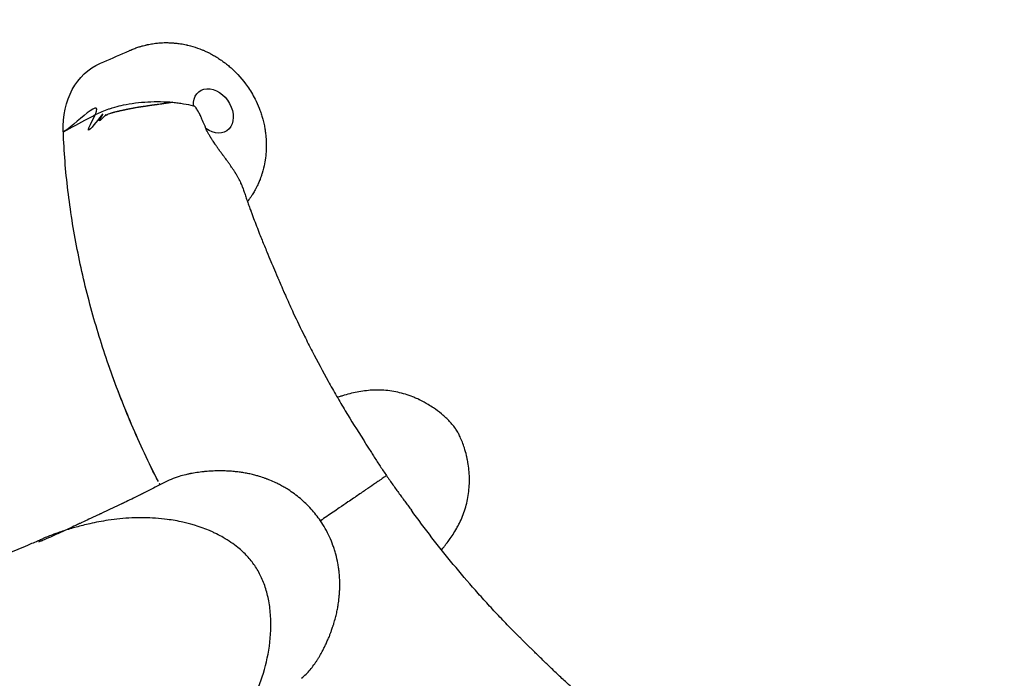
# Model space of a CAD drawing. Units: metres. Extents: x 539654 to 540941, y 4780745 to 4782354.
# Drawn here: x 540127 to 540127, y 4782080 to 4782080 of the extents above; entities that cross this region are included whole.
import ezdxf

# ---------------------------------------------------------------- set-up
doc = ezdxf.new("R2010")
doc.units = ezdxf.units.M
doc.layers.add('JUEGOS-INFANTILES', color=8, linetype='Continuous')

# ---------------------------------------------------------------- blocks, each defined once
blk = doc.blocks.new('A$C5BA94E4D')
at = {"layer": 'JUEGOS-INFANTILES', "extrusion": (0, 0, -1)}
for centre, major_axis, start_param, end_param in [((1.69532, -4.26095), (0.00733, -0.01074), 2.275041, 3.279686), ((1.70326, -4.25553), (0.00169, -0.00248), 2.275041, 7.405661), ((1.75931, -4.27763), (0.05075, -0.07433), 1.831915, 1.922919), ((1.75931, -4.27763), (0.05075, -0.07433), 1.743459, 1.831915), ((1.75931, -4.27763), (0.05075, -0.07433), 1.738284, 1.743459)]:
    blk.add_ellipse(centre, major_axis=major_axis, ratio=0.740312, start_param=start_param, end_param=end_param, dxfattribs=at)
at = {"layer": 'JUEGOS-INFANTILES'}
for points, knots in [([(1.68916, -4.24957), (1.69022, -4.2491), (1.69142, -4.24858), (1.69265, -4.24804), (1.69283, -4.24796), (1.69289, -4.24793), (1.69291, -4.24792), (1.69292, -4.24792), (1.69312, -4.24783), (1.69339, -4.24773), (1.69363, -4.24764), (1.69379, -4.24758), (1.69387, -4.24756), (1.69401, -4.24751), (1.69412, -4.24748), (1.69429, -4.24742), (1.69441, -4.24739), (1.6946, -4.24734), (1.69476, -4.2473), (1.69492, -4.24726), (1.69498, -4.24725), (1.695, -4.24725), (1.69502, -4.24724), (1.69524, -4.24719), (1.69559, -4.24713), (1.696, -4.24707), (1.6963, -4.24704), (1.69649, -4.24702), (1.69664, -4.24701), (1.69675, -4.24701), (1.69697, -4.24699), (1.69719, -4.24699), (1.69738, -4.24699), (1.69745, -4.24699), (1.69755, -4.24699), (1.69771, -4.24699), (1.69786, -4.247), (1.69802, -4.247), (1.69819, -4.24701), (1.69832, -4.24703), (1.69843, -4.24704), (1.69849, -4.24704), (1.69854, -4.24705), (1.69855, -4.24705), (1.69855, -4.24705), (1.69855, -4.24705), (1.69855, -4.24705), (1.69861, -4.24705), (1.69875, -4.24707), (1.69917, -4.24712), (1.69961, -4.2472), (1.6999, -4.24726), (1.69999, -4.24728), (1.69999, -4.24728), (1.7, -4.24729), (1.70003, -4.24729), (1.70017, -4.24733), (1.7007, -4.24746), (1.7012, -4.24762), (1.70168, -4.24781), (1.70184, -4.24787), (1.70202, -4.24795), (1.70222, -4.24803), (1.70236, -4.2481), (1.7025, -4.24816), (1.70255, -4.24818), (1.70264, -4.24823), (1.70268, -4.24825), (1.70284, -4.24833), (1.70306, -4.24845), (1.70334, -4.24861), (1.70344, -4.24867), (1.70346, -4.24867), (1.70346, -4.24868), (1.70346, -4.24868), (1.70347, -4.24868), (1.70349, -4.2487), (1.70352, -4.24871), (1.70357, -4.24874), (1.70363, -4.24878), (1.70369, -4.24881), (1.70378, -4.24887), (1.70391, -4.24895), (1.70408, -4.24906), (1.70423, -4.24917), (1.70437, -4.24926), (1.70451, -4.24937), (1.70459, -4.24943), (1.70461, -4.24944), (1.70462, -4.24945), (1.70463, -4.24946), (1.70468, -4.2495), (1.70482, -4.2496), (1.7051, -4.24982), (1.70533, -4.25002), (1.70625, -4.25084), (1.70694, -4.25161), (1.70787, -4.25296), (1.7084, -4.25384), (1.70883, -4.25478), (1.70905, -4.25535), (1.70919, -4.25573), (1.70932, -4.25613), (1.7094, -4.2564), (1.70942, -4.25648), (1.70947, -4.25667), (1.70957, -4.25706), (1.70963, -4.25736), (1.70968, -4.25763), (1.7097, -4.25772), (1.70971, -4.2578), (1.70972, -4.25783), (1.70972, -4.25784), (1.70972, -4.25784), (1.70972, -4.25784), (1.70972, -4.25786), (1.70973, -4.2579), (1.70975, -4.25803), (1.70978, -4.25828), (1.70981, -4.25851), (1.70983, -4.25866), (1.70983, -4.25872), (1.70984, -4.25881), (1.70984, -4.25888), (1.70985, -4.25894), (1.70985, -4.25895), (1.70985, -4.25896), (1.70985, -4.25898), (1.70986, -4.25903), (1.70987, -4.25921), (1.70987, -4.25939), (1.70988, -4.25957), (1.70988, -4.25967), (1.70988, -4.25983), (1.70988, -4.26003), (1.70987, -4.26044), (1.70984, -4.2609), (1.70979, -4.2613), (1.70976, -4.26151), (1.70975, -4.26161), (1.7097, -4.26193), (1.70962, -4.26237), (1.70948, -4.26289), (1.70945, -4.26301), (1.70945, -4.263), (1.70945, -4.26301), (1.70945, -4.26301), (1.70944, -4.26305), (1.70942, -4.26309), (1.70942, -4.26312), (1.7094, -4.26317), (1.70939, -4.26322), (1.70936, -4.2633), (1.70933, -4.26339), (1.7093, -4.26349), (1.70927, -4.26359), (1.70926, -4.26363), (1.70923, -4.2637), (1.7092, -4.2638), (1.70914, -4.26394), (1.70911, -4.26404), (1.70906, -4.26418), (1.70899, -4.26435), (1.70889, -4.26457), (1.70883, -4.2647), (1.70877, -4.26484), (1.70871, -4.26496), (1.70864, -4.26509), (1.70861, -4.26516), (1.70859, -4.26519), (1.70847, -4.26542), (1.70832, -4.26568), (1.70814, -4.26599), (1.70803, -4.26616), (1.70791, -4.26634), (1.70778, -4.26653), (1.70767, -4.26667), (1.70764, -4.26671), (1.70764, -4.26672), (1.70763, -4.26673), (1.70761, -4.26675), (1.70758, -4.2668), (1.70754, -4.26684), (1.70753, -4.26686)], [0, 0, 0, 0, 0.132812, 0.148438, 0.15332, 0.155273, 0.155273, 0.15625, 0.15625, 0.171875, 0.179688, 0.179688, 0.1875, 0.1875, 0.191406, 0.195312, 0.201172, 0.201172, 0.210938, 0.214844, 0.216797, 0.217285, 0.217285, 0.218262, 0.234375, 0.244141, 0.25, 0.257812, 0.257812, 0.261719, 0.265625, 0.273438, 0.275391, 0.277344, 0.277344, 0.283203, 0.289062, 0.289062, 0.296875, 0.304688, 0.304688, 0.3125, 0.3125, 0.314941, 0.315918, 0.315918, 0.316406, 0.316406, 0.320312, 0.328125, 0.351562, 0.363281, 0.363525, 0.36377, 0.36377, 0.364258, 0.366211, 0.375, 0.40625, 0.40625, 0.414063, 0.417969, 0.421875, 0.429688, 0.429688, 0.433594, 0.433594, 0.436523, 0.436523, 0.445313, 0.449219, 0.449707, 0.449707, 0.449829, 0.449829, 0.450073, 0.451172, 0.452637, 0.452637, 0.455078, 0.457031, 0.457031, 0.460938, 0.464844, 0.464844, 0.467773, 0.470703, 0.471191, 0.471191, 0.47168, 0.47168, 0.472656, 0.476563, 0.484375, 0.5, 0.5, 0.578125, 0.578125, 0.625, 0.65625, 0.65625, 0.671875, 0.6875, 0.6875, 0.693359, 0.693359, 0.703125, 0.726562, 0.726562, 0.742188, 0.742188, 0.748047, 0.750488, 0.750488, 0.750977, 0.750977, 0.751953, 0.753906, 0.761719, 0.773438, 0.777344, 0.78125, 0.78125, 0.789063, 0.790039, 0.790039, 0.790527, 0.791016, 0.791016, 0.794922, 0.804688, 0.804688, 0.808594, 0.8125, 0.816406, 0.824219, 0.84375, 0.851562, 0.855469, 0.859375, 0.859375, 0.878906, 0.883789, 0.883789, 0.884277, 0.884277, 0.884766, 0.886719, 0.886719, 0.888672, 0.888672, 0.890625, 0.892578, 0.894531, 0.898438, 0.900391, 0.902344, 0.902344, 0.90625, 0.910156, 0.914063, 0.914063, 0.921875, 0.929688, 0.935547, 0.935547, 0.945313, 0.949219, 0.949219, 0.953125, 0.953125, 0.96875, 0.976563, 0.980469, 0.984375, 0.993164, 0.995117, 0.995117, 0.995605, 0.995605, 0.996094, 0.998047, 1, 1, 1, 1]), ([(1.69819, -4.25444), (1.69815, -4.25445), (1.6981, -4.25446), (1.69805, -4.25446), (1.69803, -4.25445), (1.69802, -4.25445), (1.69802, -4.25445), (1.698, -4.25446), (1.69798, -4.25447), (1.69792, -4.25449), (1.69783, -4.25451), (1.69777, -4.25451), (1.69773, -4.25451), (1.69773, -4.25451), (1.69772, -4.25451), (1.69771, -4.25452), (1.69769, -4.25452), (1.69765, -4.25453), (1.69758, -4.25455), (1.69751, -4.25455), (1.69746, -4.25456), (1.69744, -4.25456), (1.69743, -4.25456), (1.69742, -4.25456), (1.69739, -4.25457), (1.69734, -4.25458), (1.69723, -4.25459), (1.6971, -4.25461), (1.69699, -4.25463), (1.69691, -4.25465), (1.69688, -4.25465), (1.69686, -4.25465), (1.69684, -4.25466), (1.69683, -4.25466), (1.6968, -4.25466), (1.69672, -4.25467), (1.69655, -4.25468), (1.69639, -4.25471), (1.69627, -4.25474), (1.69626, -4.25474), (1.69624, -4.25474), (1.69624, -4.25475), (1.69622, -4.25475), (1.69619, -4.25475), (1.69611, -4.25476), (1.69602, -4.25476), (1.69595, -4.25476), (1.69593, -4.25476), (1.69591, -4.25477), (1.6959, -4.25478), (1.69587, -4.25479), (1.69581, -4.2548), (1.69574, -4.25481), (1.69568, -4.25481), (1.69564, -4.25481), (1.69563, -4.25481), (1.69561, -4.25481), (1.69559, -4.25482), (1.69555, -4.25483), (1.69547, -4.25484), (1.69534, -4.25487), (1.69523, -4.25488), (1.69516, -4.25489), (1.69513, -4.25489), (1.69505, -4.2549), (1.69503, -4.2549), (1.695, -4.25491), (1.69497, -4.25491), (1.69489, -4.25493), (1.69486, -4.25493), (1.69477, -4.25495), (1.69467, -4.25496), (1.69455, -4.25498), (1.69449, -4.25499), (1.69439, -4.255), (1.69432, -4.25501), (1.69422, -4.25503), (1.69415, -4.25504), (1.69413, -4.25505), (1.69411, -4.25505), (1.6941, -4.25505), (1.69407, -4.25506), (1.69402, -4.25506), (1.69395, -4.25507), (1.6939, -4.25508), (1.69385, -4.25509), (1.69382, -4.2551), (1.69381, -4.2551), (1.6938, -4.2551), (1.69379, -4.25511), (1.69376, -4.25511), (1.69372, -4.25511), (1.69361, -4.25513), (1.69346, -4.25515), (1.69332, -4.25518), (1.69323, -4.2552), (1.69322, -4.25521), (1.6932, -4.25521), (1.69318, -4.25521), (1.69312, -4.25522), (1.69304, -4.25523), (1.69296, -4.25525), (1.69292, -4.25525), (1.6929, -4.25526), (1.6929, -4.25526), (1.69285, -4.25527), (1.69282, -4.25528), (1.69276, -4.25529), (1.69271, -4.2553), (1.69267, -4.25531), (1.69265, -4.25531), (1.69262, -4.25531), (1.69262, -4.25531), (1.69259, -4.25532), (1.69256, -4.25533), (1.69254, -4.25533), (1.69249, -4.25534), (1.69244, -4.25535), (1.69238, -4.25536), (1.69234, -4.25537), (1.69234, -4.25537), (1.69233, -4.25537), (1.69231, -4.25538), (1.69228, -4.25538), (1.69223, -4.25539), (1.69217, -4.25541), (1.69212, -4.25542), (1.69208, -4.25543), (1.69206, -4.25543), (1.69204, -4.25543), (1.69202, -4.25544), (1.69198, -4.25545), (1.69189, -4.25547), (1.69176, -4.2555), (1.69164, -4.25552), (1.69157, -4.25554), (1.69154, -4.25555), (1.69151, -4.25556), (1.69149, -4.25556), (1.69147, -4.25556), (1.69142, -4.25558), (1.69135, -4.25559), (1.69128, -4.25561), (1.69116, -4.25564), (1.69105, -4.25567), (1.69096, -4.25569), (1.69095, -4.25569), (1.69095, -4.2557), (1.69094, -4.2557), (1.69094, -4.2557), (1.69092, -4.2557), (1.69089, -4.25571), (1.69085, -4.25572), (1.6908, -4.25573), (1.69075, -4.25574), (1.6907, -4.25576), (1.69069, -4.25576), (1.69068, -4.25577), (1.69068, -4.25577), (1.69067, -4.25577), (1.69067, -4.25577), (1.69064, -4.25578), (1.69061, -4.25578), (1.6906, -4.25579), (1.69057, -4.25579), (1.69055, -4.2558), (1.69053, -4.2558), (1.69051, -4.25581), (1.69049, -4.25581), (1.69048, -4.25582), (1.69044, -4.25583), (1.69045, -4.25582), (1.69036, -4.25585), (1.6902, -4.25591), (1.69008, -4.25593), (1.68975, -4.25627), (1.68999, -4.25573), (1.68842, -4.25769), (1.69022, -4.25468), (1.6862, -4.26043), (1.69023, -4.25278), (1.68557, -4.25771), (1.68452, -4.25814)], [0, 0, 0, 0, 0.019531, 0.027344, 0.029297, 0.03125, 0.03125, 0.039062, 0.039062, 0.054687, 0.09375, 0.105469, 0.105469, 0.125, 0.125, 0.136719, 0.136719, 0.15625, 0.1875, 0.25, 0.25, 0.265625, 0.265625, 0.28125, 0.28125, 0.3125, 0.328125, 0.359375, 0.40625, 0.40625, 0.421875, 0.421875, 0.4375, 0.453125, 0.460938, 0.46875, 0.5, 0.564453, 0.564453, 0.570312, 0.570312, 0.578125, 0.578125, 0.59375, 0.625, 0.6875, 0.703125, 0.71875, 0.71875, 0.738281, 0.738281, 0.75, 0.78125, 0.796875, 0.796875, 0.8125, 0.816406, 0.820312, 0.820312, 0.828125, 0.84375, 0.859375, 0.859375, 0.867188, 0.867188, 0.882812, 0.882812, 0.898438, 0.898438, 0.90625, 0.90625, 0.921875, 0.929688, 0.9375, 0.9375, 0.953125, 0.960938, 0.96582, 0.967773, 0.967773, 0.96875, 0.969727, 0.970703, 0.970703, 0.972656, 0.972656, 0.973145, 0.973633, 0.974121, 0.974609, 0.974609, 0.975586, 0.975586, 0.977539, 0.979492, 0.979492, 0.979736, 0.97998, 0.980225, 0.980347, 0.980469, 0.980957, 0.981445, 0.981445, 0.982422, 0.982422, 0.98291, 0.983398, 0.984375, 0.984375, 0.984863, 0.984863, 0.985352, 0.985596, 0.985596, 0.98584, 0.98584, 0.986328, 0.986572, 0.986694, 0.986816, 0.986816, 0.987305, 0.987305, 0.987549, 0.987915, 0.988159, 0.988281, 0.988403, 0.988525, 0.989014, 0.989746, 0.990234, 0.992187, 0.994141, 0.994141, 0.994873, 0.994873, 0.995361, 0.995605, 0.996094, 0.996582, 0.996582, 0.99707, 0.998047, 0.998047, 0.998108, 0.998169, 0.998169, 0.998291, 0.998352, 0.998444, 0.998535, 0.998779, 0.998901, 0.999023, 0.999146, 0.999207, 0.999268, 0.999268, 0.999329, 0.99939, 0.99939, 0.999451, 0.999451, 0.999512, 0.999512, 0.999573, 0.999573, 0.999634, 0.999634, 0.999695, 0.999695, 0.999756, 0.999756, 0.999817, 0.999817, 0.999878, 0.999878, 0.999939, 0.999939, 1, 1, 1, 1]), ([(1.68452, -4.25814), (1.68555, -4.25759), (1.68681, -4.25692), (1.68807, -4.25624), (1.68841, -4.25606), (1.68897, -4.25575), (1.68963, -4.25548), (1.69034, -4.25523), (1.69049, -4.25519), (1.69074, -4.25511), (1.69086, -4.25508), (1.69131, -4.25495), (1.69166, -4.25486), (1.69299, -4.25458), (1.69403, -4.25445), (1.69612, -4.25433), (1.69718, -4.25435), (1.69819, -4.25444)], [0, 0, 0, 0, 0.28125, 0.34375, 0.34375, 0.375, 0.5, 0.5, 0.53125, 0.53125, 0.554688, 0.554688, 0.625, 0.625, 0.8125, 0.8125, 1, 1, 1, 1]), ([(1.69819, -4.25444), (1.69841, -4.25446), (1.69864, -4.25449), (1.69909, -4.25455), (1.69975, -4.25465), (1.70037, -4.25478), (1.70077, -4.25488)], [0, 0, 0, 0, 0.25, 0.25, 0.5, 1, 1, 1, 1]), ([(1.70234, -4.25773), (1.70219, -4.25736), (1.70196, -4.25682), (1.70182, -4.25651), (1.70178, -4.25641), (1.70177, -4.25639), (1.70168, -4.25617), (1.70158, -4.25596), (1.70147, -4.25575), (1.70144, -4.2557), (1.70139, -4.2556), (1.70129, -4.25544), (1.70118, -4.25526), (1.70111, -4.25516), (1.70107, -4.2551), (1.70101, -4.25503), (1.70096, -4.25498), (1.70091, -4.25495), (1.70086, -4.25492), (1.70082, -4.2549), (1.70079, -4.25489), (1.70077, -4.25488)], [0, 0, 0, 0, 0.15625, 0.21875, 0.21875, 0.25, 0.25, 0.5, 0.5625, 0.609375, 0.609375, 0.75, 0.828125, 0.828125, 0.875, 0.90625, 0.90625, 0.9375, 0.96875, 0.96875, 1, 1, 1, 1]), ([(1.70694, -4.26513), (1.70693, -4.26511), (1.70693, -4.2651), (1.70691, -4.26503), (1.70688, -4.26495), (1.70681, -4.26477), (1.70675, -4.26463), (1.70668, -4.26448), (1.7066, -4.2643), (1.70643, -4.26396), (1.70631, -4.26376), (1.70622, -4.2636), (1.70617, -4.26351), (1.70612, -4.26343), (1.70609, -4.26339), (1.70608, -4.26337), (1.70606, -4.26333), (1.70604, -4.2633), (1.706, -4.26324), (1.70597, -4.26319), (1.70593, -4.26312), (1.70591, -4.2631), (1.70587, -4.26304), (1.70578, -4.2629), (1.70566, -4.26272), (1.70557, -4.26259), (1.70549, -4.26247), (1.70538, -4.26231), (1.70523, -4.26209), (1.70511, -4.26193), (1.70502, -4.26181), (1.70489, -4.26162), (1.70479, -4.2615), (1.70471, -4.26139), (1.70464, -4.2613), (1.7046, -4.26123), (1.70456, -4.26118), (1.70453, -4.26114), (1.70449, -4.26109), (1.70444, -4.26103), (1.70442, -4.26099), (1.70438, -4.26094), (1.70436, -4.26091), (1.70433, -4.26088), (1.70429, -4.26082), (1.70425, -4.26076), (1.70418, -4.26067), (1.70413, -4.26061), (1.7041, -4.26057), (1.70406, -4.2605), (1.70402, -4.26045), (1.70397, -4.26038), (1.70393, -4.26033), (1.70388, -4.26026), (1.70382, -4.26018), (1.70379, -4.26013), (1.70377, -4.2601), (1.70374, -4.26006), (1.7037, -4.26001), (1.70364, -4.25992), (1.70356, -4.25981), (1.70347, -4.25967), (1.70337, -4.25953), (1.70321, -4.2593), (1.70303, -4.25902), (1.70284, -4.2587), (1.70269, -4.25844), (1.70255, -4.25818), (1.70247, -4.25802), (1.70239, -4.25785), (1.70237, -4.2578), (1.70234, -4.25773)], [0, 0, 0, 0, 0.125, 0.125, 0.25, 0.375, 0.5, 0.5, 0.625, 0.6875, 0.75, 0.75, 0.78125, 0.796875, 0.800781, 0.804687, 0.808594, 0.8125, 0.8125, 0.820312, 0.824219, 0.828125, 0.828125, 0.84375, 0.875, 0.886719, 0.886719, 0.90625, 0.921875, 0.921875, 0.929687, 0.9375, 0.947266, 0.947266, 0.953125, 0.961914, 0.961914, 0.964844, 0.96875, 0.96875, 0.972656, 0.972656, 0.974609, 0.976562, 0.976562, 0.980469, 0.982422, 0.983398, 0.984375, 0.984375, 0.986328, 0.986816, 0.987305, 0.988281, 0.989258, 0.989258, 0.989746, 0.990234, 0.990234, 0.990967, 0.992187, 0.992676, 0.993164, 0.994141, 0.995361, 0.996094, 0.997314, 0.998047, 0.999268, 0.999268, 1, 1, 1, 1]), ([(1.70694, -4.26513), (1.707, -4.26532), (1.70713, -4.2657), (1.70732, -4.26627), (1.70752, -4.26685), (1.70772, -4.26742), (1.70786, -4.2678), (1.70794, -4.268), (1.70795, -4.26803), (1.70798, -4.26811), (1.70803, -4.26826), (1.7082, -4.26872), (1.70835, -4.26912), (1.70854, -4.26961), (1.70873, -4.2701), (1.70911, -4.27109), (1.70955, -4.27217), (1.70985, -4.2729), (1.71012, -4.27355), (1.71029, -4.27395), (1.71056, -4.2746), (1.71066, -4.27484), (1.71094, -4.27549), (1.71113, -4.27595), (1.71134, -4.27643), (1.71141, -4.27659), (1.71157, -4.27697), (1.71182, -4.27754), (1.71204, -4.27805), (1.71211, -4.27822), (1.71213, -4.27825), (1.71213, -4.27826), (1.71214, -4.27829), (1.71215, -4.27831), (1.71223, -4.27849), (1.71259, -4.2793), (1.71339, -4.28109), (1.71417, -4.28272), (1.71496, -4.28431), (1.71528, -4.28494), (1.71625, -4.28683), (1.71692, -4.28808), (1.71796, -4.28994), (1.71866, -4.29118), (1.7201, -4.29363), (1.72123, -4.29544), (1.72201, -4.29665)], [0, 0, 0, 0, 0.015625, 0.03125, 0.046875, 0.0625, 0.078125, 0.078125, 0.079102, 0.081055, 0.085938, 0.09375, 0.125, 0.125, 0.140625, 0.171875, 0.21875, 0.242188, 0.242188, 0.28125, 0.28125, 0.304688, 0.304688, 0.34375, 0.347656, 0.351563, 0.359375, 0.378906, 0.386719, 0.387939, 0.388428, 0.388428, 0.388672, 0.390625, 0.390625, 0.40625, 0.46875, 0.5625, 0.5625, 0.625, 0.625, 0.75, 0.75, 0.8125, 0.875, 1, 1, 1, 1]), ([(1.69305, -4.29474), (1.69239, -4.29319), (1.69152, -4.29102), (1.6906, -4.28851), (1.69027, -4.28757), (1.69016, -4.28726)], [0, 0, 0, 0, 0.625, 0.875, 1, 1, 1, 1]), ([(1.73177, -4.3104), (1.73188, -4.31027), (1.73199, -4.31013), (1.73214, -4.30996), (1.73217, -4.30991), (1.73236, -4.30967), (1.73281, -4.30909), (1.73342, -4.30817), (1.73378, -4.3075), (1.73385, -4.30737), (1.73388, -4.30732), (1.73389, -4.30731), (1.73389, -4.3073), (1.73393, -4.30722), (1.73411, -4.30687), (1.73428, -4.3065), (1.73452, -4.30589), (1.73474, -4.30528), (1.73499, -4.30433), (1.7351, -4.30368), (1.73519, -4.30303), (1.73526, -4.30237), (1.73526, -4.30172), (1.73525, -4.30106), (1.73521, -4.3004), (1.73509, -4.29958), (1.73499, -4.29906), (1.73494, -4.29882), (1.73492, -4.29875), (1.73491, -4.29869), (1.73483, -4.29833), (1.73466, -4.29772), (1.73447, -4.29718), (1.73429, -4.29671), (1.73419, -4.29648), (1.73402, -4.2961), (1.73387, -4.2958), (1.73368, -4.29548), (1.73353, -4.29526), (1.73344, -4.29513), (1.7332, -4.29481), (1.73301, -4.29458), (1.73275, -4.2943), (1.73252, -4.29406), (1.73227, -4.29383), (1.73201, -4.29361), (1.73157, -4.29323), (1.7311, -4.29288), (1.73055, -4.29251), (1.73004, -4.29218), (1.72944, -4.29185), (1.72907, -4.29167), (1.72904, -4.29165), (1.72903, -4.29165), (1.72899, -4.29163), (1.72887, -4.29157), (1.7286, -4.29145), (1.72774, -4.29109), (1.72694, -4.29084), (1.72565, -4.29056), (1.72499, -4.29047), (1.72401, -4.29042), (1.72368, -4.29042), (1.72303, -4.29044), (1.72239, -4.29049), (1.72145, -4.29063), (1.72053, -4.29082), (1.71992, -4.29098), (1.71948, -4.29111), (1.7192, -4.2912), (1.71891, -4.2913), (1.71876, -4.29134)], [0, 0, 0, 0, 0.017578, 0.017578, 0.023438, 0.023438, 0.046875, 0.078125, 0.083008, 0.084961, 0.085449, 0.085693, 0.085938, 0.085938, 0.09375, 0.125, 0.125, 0.15625, 0.1875, 0.21875, 0.21875, 0.25, 0.28125, 0.28125, 0.3125, 0.34375, 0.363281, 0.369141, 0.371094, 0.371094, 0.375, 0.40625, 0.429688, 0.429688, 0.453125, 0.453125, 0.46875, 0.484375, 0.484375, 0.488281, 0.496094, 0.515625, 0.515625, 0.53125, 0.546875, 0.546875, 0.5625, 0.601562, 0.601562, 0.625, 0.65625, 0.658203, 0.658203, 0.65918, 0.65918, 0.662109, 0.671875, 0.6875, 0.75, 0.75, 0.8125, 0.8125, 0.84375, 0.84375, 0.875, 0.90625, 0.9375, 0.96875, 0.96875, 0.984375, 1, 1, 1, 1]), ([(1.72201, -4.29665), (1.72206, -4.29674), (1.72217, -4.29692), (1.72228, -4.29708), (1.72244, -4.29734), (1.72255, -4.29751), (1.72278, -4.29787), (1.72301, -4.29824), (1.72337, -4.2988), (1.72361, -4.29918), (1.72386, -4.29957), (1.72424, -4.30015), (1.72463, -4.30073), (1.7249, -4.30112)], [0, 0, 0, 0, 0.0625, 0.125, 0.125, 0.25, 0.25, 0.375, 0.5, 0.625, 0.625, 0.75, 1, 1, 1, 1]), ([(1.71664, -4.30677), (1.71629, -4.30625), (1.7159, -4.30576), (1.71506, -4.30483), (1.71462, -4.3044), (1.7139, -4.30379), (1.7134, -4.3034), (1.7127, -4.30292), (1.71216, -4.30259), (1.71189, -4.30244), (1.7117, -4.30234), (1.71147, -4.30222), (1.71123, -4.3021), (1.71084, -4.30191), (1.71049, -4.30176), (1.71009, -4.30159), (1.70989, -4.30152), (1.70979, -4.30148), (1.70951, -4.30138), (1.70927, -4.3013), (1.70888, -4.30118), (1.70854, -4.30108), (1.7082, -4.30099), (1.70779, -4.3009), (1.70759, -4.30086), (1.70719, -4.30078), (1.70699, -4.30075), (1.70658, -4.30069), (1.70637, -4.30066), (1.70608, -4.30063), (1.70593, -4.30061), (1.70568, -4.30059), (1.70544, -4.30057), (1.70526, -4.30056), (1.70515, -4.30055), (1.70503, -4.30055), (1.70472, -4.30053), (1.70442, -4.30053), (1.70404, -4.30052), (1.7038, -4.30053), (1.70355, -4.30053), (1.70332, -4.30054), (1.70308, -4.30055), (1.7027, -4.30057), (1.70228, -4.30061), (1.70198, -4.30064), (1.70154, -4.30069), (1.70126, -4.30073), (1.70084, -4.3008), (1.70071, -4.30082), (1.70054, -4.30085), (1.70045, -4.30087), (1.70037, -4.30088), (1.70031, -4.30089), (1.70023, -4.30091), (1.70014, -4.30093), (1.7, -4.30096), (1.69964, -4.30104), (1.69927, -4.30114), (1.69832, -4.30144), (1.69765, -4.30172), (1.69701, -4.30205)], [0, 0, 0, 0, 0.09375, 0.09375, 0.1875, 0.1875, 0.234375, 0.28125, 0.3125, 0.328125, 0.328125, 0.34375, 0.367188, 0.367188, 0.40625, 0.421875, 0.429688, 0.4375, 0.4375, 0.476562, 0.476562, 0.5, 0.53125, 0.53125, 0.5625, 0.5625, 0.59375, 0.59375, 0.628906, 0.628906, 0.640625, 0.652344, 0.664063, 0.671875, 0.679688, 0.679688, 0.6875, 0.71875, 0.71875, 0.734375, 0.75, 0.75, 0.765625, 0.78125, 0.796875, 0.8125, 0.8125, 0.84375, 0.84375, 0.859375, 0.859375, 0.867188, 0.871094, 0.871094, 0.875, 0.880859, 0.880859, 0.890625, 0.921875, 0.921875, 1, 1, 1, 1]), ([(1.69701, -4.30205), (1.69695, -4.30209), (1.69678, -4.30218), (1.69628, -4.30244), (1.69552, -4.30283), (1.69469, -4.30324), (1.69386, -4.30366), (1.69305, -4.30405), (1.69236, -4.30439), (1.69196, -4.30458), (1.69185, -4.30463), (1.6918, -4.30465), (1.69178, -4.30466), (1.69166, -4.30472), (1.69083, -4.30512), (1.69003, -4.30549), (1.68929, -4.30584), (1.6892, -4.30588), (1.68903, -4.30596), (1.68854, -4.30619), (1.68781, -4.30653), (1.68713, -4.30685), (1.68679, -4.30701), (1.68674, -4.30703), (1.68665, -4.30708), (1.68642, -4.30718), (1.68567, -4.30753), (1.68501, -4.30784), (1.68406, -4.30828), (1.68327, -4.30864), (1.6824, -4.30902), (1.68195, -4.30922), (1.68185, -4.30926), (1.68182, -4.30928), (1.6818, -4.30928), (1.68179, -4.30929), (1.68166, -4.30934), (1.68153, -4.3094), (1.68141, -4.30945)], [0, 0, 0, 0, 0.011719, 0.03125, 0.09375, 0.15625, 0.1875, 0.25, 0.3125, 0.328125, 0.335938, 0.335938, 0.339844, 0.339844, 0.359375, 0.5, 0.5, 0.507812, 0.515625, 0.53125, 0.59375, 0.640625, 0.640625, 0.648438, 0.648438, 0.65625, 0.6875, 0.78125, 0.78125, 0.875, 0.945312, 0.960937, 0.964844, 0.966797, 0.966797, 0.96875, 0.96875, 1, 1, 1, 1]), ([(1.7249, -4.30112), (1.72487, -4.30114), (1.7248, -4.30119), (1.72462, -4.30131), (1.72446, -4.30142), (1.72428, -4.30155), (1.72418, -4.30162), (1.72396, -4.30177), (1.72372, -4.30193), (1.72344, -4.30212), (1.72299, -4.30243), (1.72232, -4.30288), (1.72152, -4.30343), (1.72099, -4.3038), (1.72066, -4.30402), (1.71998, -4.30449), (1.71913, -4.30507), (1.71798, -4.30585), (1.71718, -4.30639), (1.71664, -4.30677)], [0, 0, 0, 0, 0.0625, 0.125, 0.1875, 0.1875, 0.25, 0.25, 0.3125, 0.375, 0.375, 0.5, 0.625, 0.625, 0.65625, 0.71875, 0.8125, 0.875, 1, 1, 1, 1]), ([(1.7249, -4.30112), (1.72516, -4.30151), (1.7257, -4.30228), (1.72623, -4.30302), (1.72662, -4.30356), (1.72675, -4.30374), (1.72701, -4.30409), (1.7272, -4.30435), (1.72746, -4.30469), (1.72758, -4.30486), (1.72776, -4.30511), (1.72789, -4.30528), (1.72801, -4.30545)], [0, 0, 0, 0, 0.25, 0.5, 0.5, 0.625, 0.625, 0.75, 0.8125, 0.875, 0.875, 1, 1, 1, 1]), ([(1.75188, -4.33095), (1.75173, -4.33083), (1.75142, -4.33057), (1.75096, -4.33018), (1.7505, -4.32979), (1.75004, -4.32939), (1.74974, -4.32913), (1.74958, -4.32898), (1.74955, -4.32896), (1.74949, -4.3289), (1.74937, -4.3288), (1.74901, -4.32848), (1.74868, -4.32818), (1.7483, -4.32783), (1.74791, -4.32748), (1.74713, -4.32676), (1.74628, -4.32596), (1.74571, -4.32542), (1.74521, -4.32493), (1.74489, -4.32462), (1.74438, -4.32413), (1.7442, -4.32395), (1.74369, -4.32346), (1.74334, -4.32311), (1.74296, -4.32274), (1.74284, -4.32262), (1.74255, -4.32233), (1.74211, -4.3219), (1.74172, -4.32151), (1.74159, -4.32138), (1.74156, -4.32135), (1.74155, -4.32134), (1.74146, -4.32126), (1.74107, -4.32087), (1.74018, -4.31997), (1.73888, -4.31861), (1.7379, -4.31756), (1.73694, -4.3165), (1.73647, -4.31598), (1.73506, -4.31439), (1.73415, -4.31331), (1.73279, -4.31166), (1.73189, -4.31056), (1.73014, -4.30832), (1.72886, -4.30661), (1.72801, -4.30545)], [0, 0, 0, 0, 0.015625, 0.03125, 0.046875, 0.0625, 0.078125, 0.078125, 0.079102, 0.081055, 0.085937, 0.09375, 0.125, 0.125, 0.140625, 0.171875, 0.21875, 0.242188, 0.242188, 0.28125, 0.28125, 0.304688, 0.304688, 0.34375, 0.347656, 0.351562, 0.359375, 0.378906, 0.386719, 0.387695, 0.388184, 0.388672, 0.388672, 0.398437, 0.4375, 0.5, 0.5625, 0.5625, 0.625, 0.625, 0.75, 0.75, 0.8125, 0.875, 1, 1, 1, 1]), ([(1.70843, -4.31237), (1.70815, -4.31196), (1.70768, -4.31137), (1.70695, -4.31063), (1.70603, -4.30983), (1.70494, -4.30908), (1.70382, -4.30848), (1.70219, -4.3077), (1.70013, -4.30703), (1.69816, -4.30668), (1.69653, -4.30646), (1.69556, -4.30639), (1.69357, -4.30637), (1.69208, -4.30645), (1.69061, -4.30663), (1.68934, -4.30682), (1.68795, -4.30709), (1.68611, -4.30755), (1.68483, -4.30793), (1.68392, -4.30824), (1.68351, -4.30839), (1.68283, -4.30864), (1.68237, -4.30882), (1.68193, -4.30901)], [0, 0, 0, 0, 0.0625, 0.09375, 0.125, 0.203125, 0.234375, 0.25, 0.375, 0.4375, 0.4375, 0.53125, 0.53125, 0.625, 0.671875, 0.671875, 0.75, 0.8125, 0.875, 0.90625, 0.929688, 0.929688, 1, 1, 1, 1]), ([(1.71429, -4.32646), (1.71467, -4.32613), (1.7152, -4.32559), (1.71567, -4.325), (1.7159, -4.32469), (1.71597, -4.32459), (1.71607, -4.32444), (1.71614, -4.32434), (1.71623, -4.3242), (1.71632, -4.32405), (1.71639, -4.32395), (1.71648, -4.32379), (1.71655, -4.32368), (1.71668, -4.32344), (1.71679, -4.32325), (1.71693, -4.32299), (1.71706, -4.32273), (1.71725, -4.32237), (1.71738, -4.32207), (1.71752, -4.32175), (1.7176, -4.32158), (1.7177, -4.32134), (1.71778, -4.32114), (1.71791, -4.32081), (1.718, -4.32056), (1.7181, -4.32028), (1.71817, -4.32006), (1.71824, -4.31986), (1.71828, -4.31974), (1.71834, -4.31954), (1.71839, -4.31937), (1.71845, -4.31914), (1.71849, -4.31902), (1.71855, -4.31879), (1.71857, -4.31869), (1.71865, -4.31838), (1.71872, -4.31806), (1.71882, -4.31755), (1.71887, -4.31723), (1.71895, -4.31672), (1.71898, -4.31641), (1.71902, -4.31593), (1.71904, -4.31563), (1.71906, -4.31524), (1.71906, -4.31505), (1.71906, -4.31482), (1.71906, -4.31467), (1.71905, -4.31409), (1.71903, -4.31366), (1.71897, -4.31313), (1.71895, -4.31293), (1.7189, -4.31256), (1.71879, -4.31189), (1.71862, -4.31113), (1.7184, -4.31038), (1.71815, -4.30965), (1.71794, -4.30912), (1.71745, -4.30807), (1.71707, -4.3074), (1.71664, -4.30677)], [0, 0, 0, 0, 0.0625, 0.09375, 0.09375, 0.109375, 0.109375, 0.117188, 0.125, 0.132813, 0.140625, 0.140625, 0.15625, 0.15625, 0.171875, 0.179688, 0.1875, 0.203125, 0.21875, 0.21875, 0.234375, 0.234375, 0.242188, 0.253906, 0.265625, 0.265625, 0.28125, 0.285156, 0.289063, 0.296875, 0.3125, 0.3125, 0.328125, 0.328125, 0.34375, 0.34375, 0.375, 0.390625, 0.421875, 0.421875, 0.46875, 0.46875, 0.5, 0.515625, 0.53125, 0.53125, 0.554687, 0.554687, 0.625, 0.625, 0.640625, 0.65625, 0.6875, 0.75, 0.78125, 0.8125, 0.875, 0.875, 1, 1, 1, 1]), ([(1.65165, -4.31889), (1.65206, -4.31877), (1.65245, -4.31865), (1.65303, -4.31848), (1.6534, -4.31838), (1.65451, -4.31806), (1.6554, -4.31781), (1.6575, -4.31722), (1.65953, -4.31668), (1.66176, -4.31607), (1.66268, -4.31582), (1.66314, -4.31569), (1.66345, -4.31561), (1.66437, -4.31535), (1.66543, -4.31505), (1.6666, -4.31471), (1.66779, -4.31435), (1.66866, -4.31408), (1.66978, -4.31372), (1.67047, -4.31349), (1.67122, -4.31324), (1.67145, -4.31316), (1.67155, -4.31312), (1.67162, -4.3131), (1.67166, -4.31309), (1.67197, -4.31298), (1.67225, -4.31288), (1.67311, -4.31257), (1.67383, -4.3123), (1.67457, -4.31203), (1.67486, -4.31191), (1.67501, -4.31186), (1.67546, -4.31168), (1.67638, -4.31133), (1.67811, -4.31063), (1.67983, -4.30991), (1.68091, -4.30945), (1.68124, -4.30931), (1.68133, -4.30927), (1.68159, -4.30916), (1.68176, -4.30909), (1.68193, -4.30901)], [0, 0, 0, 0, 0.03125, 0.03125, 0.046875, 0.0625, 0.125, 0.125, 0.25, 0.3125, 0.34375, 0.34375, 0.359375, 0.375, 0.4375, 0.46875, 0.5, 0.5625, 0.5625, 0.625, 0.640625, 0.648438, 0.652344, 0.652344, 0.65625, 0.65625, 0.6875, 0.6875, 0.75, 0.765625, 0.765625, 0.78125, 0.78125, 0.8125, 0.875, 0.953125, 0.976562, 0.976562, 0.984375, 0.984375, 1, 1, 1, 1]), ([(1.70191, -4.33828), (1.70222, -4.33797), (1.70268, -4.33747), (1.70333, -4.33673), (1.70398, -4.33596), (1.70479, -4.33492), (1.70544, -4.33401), (1.70641, -4.33257), (1.70706, -4.33152), (1.70795, -4.3298), (1.70823, -4.3292), (1.70876, -4.328), (1.709, -4.32738), (1.70964, -4.32551), (1.70997, -4.32425), (1.7104, -4.32163), (1.71049, -4.32029), (1.71042, -4.31863), (1.71039, -4.3183), (1.71033, -4.31765), (1.71019, -4.31669), (1.70991, -4.31552), (1.70954, -4.31446), (1.70912, -4.31348), (1.70873, -4.3128), (1.70843, -4.31237)], [0, 0, 0, 0, 0.0625, 0.09375, 0.125, 0.1875, 0.25, 0.25, 0.375, 0.375, 0.4375, 0.4375, 0.5, 0.5, 0.625, 0.625, 0.75, 0.75, 0.78125, 0.78125, 0.8125, 0.875, 0.90625, 0.9375, 1, 1, 1, 1])]:
    blk.add_open_spline(points, degree=3, knots=knots, dxfattribs=at)
for points in [[(1.68509, -4.26548), (1.6848, -4.26302), (1.68461, -4.26056), (1.68452, -4.25814)], [(1.68626, -4.27285), (1.68578, -4.2704), (1.68539, -4.26793), (1.68509, -4.26548)], [(1.68797, -4.28015), (1.68731, -4.27775), (1.68674, -4.2753), (1.68626, -4.27285)], [(1.69016, -4.28726), (1.68936, -4.28493), (1.68862, -4.28255), (1.68797, -4.28015)], [(1.69639, -4.30187), (1.69579, -4.30069), (1.69464, -4.29833), (1.69357, -4.29594), (1.69305, -4.29474)], [(1.6966, -4.30228), (1.69653, -4.30214), (1.69646, -4.30201), (1.69639, -4.30187)]]:
    blk.add_open_spline(points, degree=3, dxfattribs=at)

msp = doc.modelspace()

# ---------------------------------------------------------------- linework, layer by layer
at = {"layer": 'JUEGOS-INFANTILES', "start_tangent": (0.195944, 0.980615), "end_tangent": (0.195944, 0.980615)}
msp.add_spline([(540122.68927, 4782080.80193), (540122.84591, 4782081.53695), (540123.4034, 4782082.2359), (540123.46187, 4782082.96669), (540123.87964, 4782083.91895), (540125.02101, 4782084.1954), (540125.09183, 4782084.18986), (540126.12442, 4782083.54898), (540126.11809, 4782082.49112), (540126.28502, 4782082.07852), (540127.17142, 4782081.87989), (540128.16546, 4782081.33534), (540128.98162, 4782080.28852), (540129.35304, 4782078.66702), (540129.2419, 4782078.3328), (540129.00214, 4782077.99569), (540128.32545, 4782077.29261), (540127.63517, 4782076.80709), (540126.81466, 4782076.37069), (540125.8944, 4782076.14078), (540125.10372, 4782076.41974), (540124.80304, 4782076.55207), (540124.47813, 4782076.84764), (540124.35485, 4782077.22028), (540124.19807, 4782077.38929), (540123.95843, 4782077.52122), (540123.28609, 4782077.81958), (540122.72767, 4782078.27925), (540122.50515, 4782079.31799), (540122.49975, 4782079.85346)], degree=3, dxfattribs=at)

# ---------------------------------------------------------------- block references
at = {"layer": 'JUEGOS-INFANTILES'}
msp.add_blockref('A$C5BA94E4D', (540125.02101, 4782084.1954), dxfattribs=at)

doc.saveas('drawing.dxf')
